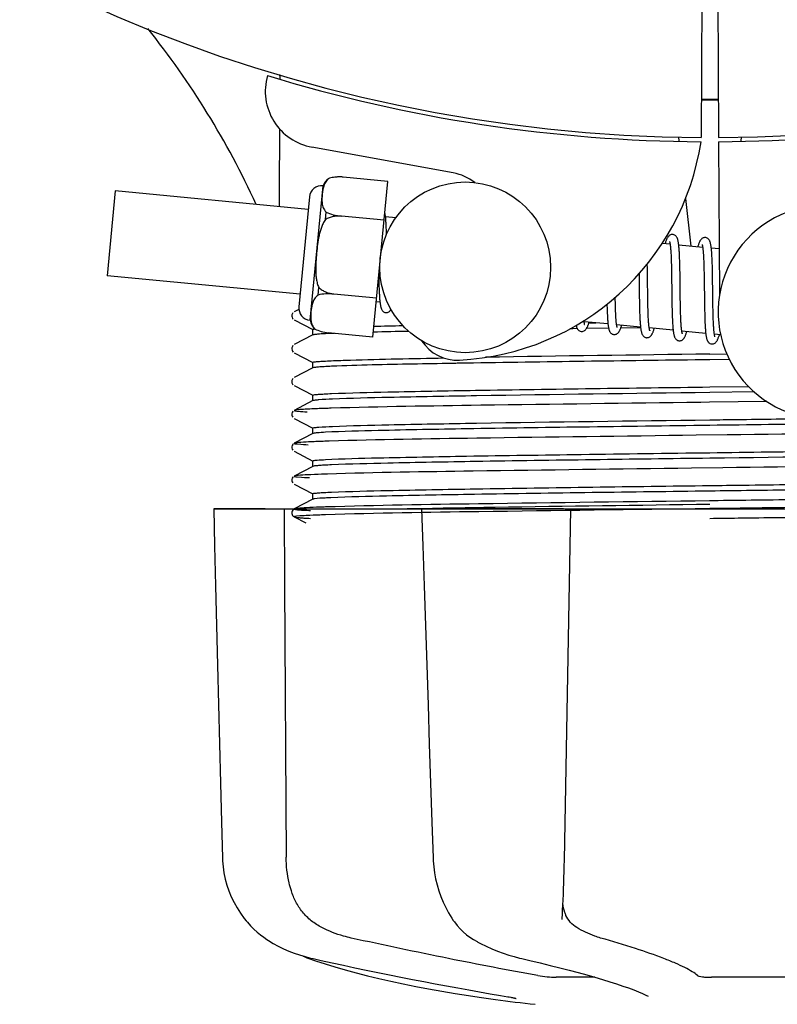
# Model space of a CAD drawing. Units: millimetres. Extents: x -5 to 3905, y -5 to 5405.
# Drawn here: x 1136 to 1189, y 1807 to 1876 of the extents above; entities that cross this region are included whole.
import ezdxf

# ---------------------------------------------------------------- set-up
doc = ezdxf.new("R2010")
doc.units = ezdxf.units.MM
doc.styles.add('ARIAL', font='arial.ttf')
doc.dimstyles.new('Diseño_PlanosFabricacion', dxfattribs={"dimtxt": 40, "dimasz": 45, "dimexe": 10, "dimexo": 10, "dimgap": 10, "dimtad": 1, "dimtih": 1, "dimtoh": 1, "dimdec": 0, "dimzin": 1, "dimdsep": 46, "dimtxsty": 'ARIAL', "dimcen": 15, "dimadec": 0, "dimazin": 0, "dimtp": 0.05, "dimtm": 0.05, "dimtfac": 1, "dimtdec": 0, "dimtofl": 0, "dimtmove": 0, "dimatfit": 3, "dimfxl": 0, "dimtolj": 1, "dimarcsym": 0})

# ---------------------------------------------------------------- blocks, each defined once
blk = doc.blocks.new('*D2')
at = {"color": 0, "lineweight": -2}
for p, q in [((1649.027, 2166.983), (1649.027, 1566.217)), ((719.027, 1895.983), (719.027, 1566.217)), ((764.027, 1576.217), (1604.027, 1576.217))]:
    blk.add_line(p, q, dxfattribs=at)
at = {"color": 0}
for points in [[(764.027, 1583.717), (764.027, 1568.717), (719.027, 1576.217)], [(1604.027, 1583.717), (1604.027, 1568.717), (1649.027, 1576.217)]]:
    blk.add_solid(points, dxfattribs=at)
at = {"layer": 'Defpoints', "color": 0}
for p in [(1649.027, 2176.983), (719.027, 1905.983), (1649.027, 1576.217)]:
    blk.add_point(p, dxfattribs=at)
at = {"color": 0, "insert": (1184.027, 1606.654), "char_height": 40, "attachment_point": 5, "style": 'ARIAL'}
blk.add_mtext('\\A1;930 mm', dxfattribs=at)

msp = doc.modelspace()

# ---------------------------------------------------------------- linework, layer by layer
for p, q in [((1183.475, 1878.773), (1183.412, 1867.985)), ((1184.579, 1878.758), (1184.641, 1867.985)), ((1153.817, 1872.323), (1153.818, 1872.405)), ((1181.823, 1868.029), (1181.859, 1867.719)), ((1186.23, 1868.029), (1186.194, 1867.719)), ((1184.643, 1867.685), (1184.706, 1856.855)), ((1165.994, 1865.488), (1156.069, 1867.298)), ((1155.932, 1855.13), (1156.843, 1864.586)), ((1157.288, 1865.121), (1157.288, 1865.129)), ((1157.29, 1865.122), (1157.288, 1865.121)), ((1161.393, 1864.898), (1158.266, 1865.199)), ((1160.34, 1853.955), (1161.393, 1864.898)), ((1142.242, 1864.234), (1141.667, 1858.262)), ((1155.804, 1862.928), (1142.242, 1864.234)), ((1155.888, 1863.799), (1155.145, 1856.085)), ((1182.316, 1863.7), (1182.7, 1860.338)), ((1157.007, 1862.206), (1157.058, 1862.733)), ((1158.14, 1862.442), (1158.142, 1862.457)), ((1161.13, 1862.164), (1158.141, 1862.452)), ((1161.954, 1862.336), (1161.238, 1862.405)), ((1161.292, 1861.651), (1161.283, 1861.82)), ((1161.299, 1861.468), (1161.292, 1861.651)), ((1181.235, 1860.479), (1180.67, 1860.534)), ((1183.524, 1860.259), (1181.842, 1860.421)), ((1181.291, 1859.859), (1181.299, 1859.712)), ((1181.299, 1859.712), (1181.306, 1859.554)), ((1181.896, 1859.665), (1181.888, 1859.831)), ((1183.577, 1859.708), (1183.584, 1859.578)), ((1184.686, 1860.147), (1184.132, 1860.2)), ((1179.638, 1858.791), (1179.632, 1859.086)), ((1181.306, 1859.554), (1181.313, 1859.386)), ((1181.313, 1859.386), (1181.318, 1859.207)), ((1181.318, 1859.207), (1181.324, 1859.017)), ((1181.324, 1859.017), (1181.33, 1858.713)), ((1181.904, 1859.487), (1181.896, 1859.665)), ((1181.91, 1859.299), (1181.904, 1859.487)), ((1181.916, 1859.1), (1181.91, 1859.299)), ((1181.923, 1858.786), (1181.916, 1859.1)), ((1183.584, 1859.578), (1183.591, 1859.439)), ((1183.591, 1859.439), (1183.597, 1859.291)), ((1183.597, 1859.291), (1183.603, 1859.135)), ((1183.603, 1859.135), (1183.608, 1858.97)), ((1184.184, 1859.491), (1184.176, 1859.65)), ((1184.191, 1859.321), (1184.184, 1859.491)), ((1184.197, 1859.141), (1184.191, 1859.321)), ((1184.203, 1858.951), (1184.197, 1859.141)), ((1160.758, 1858.302), (1160.762, 1858.118)), ((1179.05, 1858.407), (1179.056, 1857.867)), ((1179.647, 1858.167), (1179.638, 1858.791)), ((1181.33, 1858.713), (1181.336, 1858.388)), ((1181.336, 1858.388), (1181.343, 1857.923)), ((1181.931, 1858.34), (1181.923, 1858.786)), ((1181.944, 1857.271), (1181.931, 1858.34)), ((1183.608, 1858.97), (1183.615, 1858.707)), ((1183.615, 1858.707), (1183.621, 1858.425)), ((1183.621, 1858.425), (1183.626, 1858.127)), ((1184.211, 1858.647), (1184.203, 1858.951)), ((1184.217, 1858.321), (1184.211, 1858.647)), ((1184.223, 1857.976), (1184.217, 1858.321)), ((1155.229, 1856.956), (1141.667, 1858.262)), ((1160.762, 1858.118), (1160.77, 1857.759)), ((1160.77, 1857.759), (1160.776, 1857.532)), ((1183.626, 1858.127), (1183.632, 1857.703)), ((1183.632, 1857.703), (1183.644, 1856.677)), ((1156.497, 1856.907), (1156.548, 1857.435)), ((1157.614, 1856.972), (1157.615, 1856.987)), ((1160.603, 1856.689), (1157.614, 1856.977)), ((1160.776, 1857.532), (1160.784, 1857.317)), ((1160.784, 1857.317), (1160.792, 1857.118)), ((1179.666, 1856.675), (1179.66, 1857.098)), ((1181.952, 1856.676), (1181.944, 1857.271)), ((1160.844, 1856.415), (1160.579, 1856.44)), ((1177.381, 1856.616), (1177.379, 1856.753)), ((1177.388, 1856.313), (1177.381, 1856.616)), ((1177.393, 1856.123), (1177.388, 1856.313)), ((1179.069, 1856.851), (1179.076, 1856.407)), ((1179.076, 1856.407), (1179.083, 1856.085)), ((1179.671, 1856.378), (1179.666, 1856.675)), ((1179.677, 1856.097), (1179.671, 1856.378)), ((1181.358, 1856.669), (1181.366, 1856.171)), ((1181.957, 1856.331), (1181.952, 1856.676)), ((1181.963, 1856.003), (1181.957, 1856.331)), ((1183.644, 1856.677), (1183.649, 1856.33)), ((1183.649, 1856.33), (1183.656, 1855.88)), ((1184.242, 1856.371), (1184.236, 1856.864)), ((1184.246, 1856.135), (1184.242, 1856.371)), ((1154.734, 1855.658), (1154.69, 1855.597)), ((1155.148, 1855.896), (1154.823, 1855.727)), ((1176.803, 1855.977), (1176.809, 1855.795)), ((1176.809, 1855.795), (1176.816, 1855.622)), ((1176.816, 1855.622), (1176.824, 1855.46)), ((1177.398, 1855.942), (1177.393, 1856.123)), ((1177.405, 1855.772), (1177.398, 1855.942)), ((1177.411, 1855.613), (1177.405, 1855.772)), ((1177.419, 1855.465), (1177.411, 1855.613)), ((1179.083, 1856.085), (1179.088, 1855.879)), ((1179.088, 1855.879), (1179.095, 1855.68)), ((1179.095, 1855.68), (1179.102, 1855.491)), ((1179.684, 1855.832), (1179.677, 1856.097)), ((1179.69, 1855.666), (1179.684, 1855.832)), ((1179.696, 1855.508), (1179.69, 1855.666)), ((1181.366, 1856.171), (1181.374, 1855.813)), ((1181.374, 1855.813), (1181.38, 1855.585)), ((1181.38, 1855.585), (1181.387, 1855.369)), ((1181.968, 1855.795), (1181.963, 1856.003)), ((1181.974, 1855.598), (1181.968, 1855.795)), ((1181.98, 1855.411), (1181.974, 1855.598)), ((1183.656, 1855.88), (1183.664, 1855.558)), ((1183.664, 1855.558), (1183.67, 1855.353)), ((1184.252, 1855.799), (1184.246, 1856.135)), ((1184.257, 1855.589), (1184.252, 1855.799)), ((1184.263, 1855.391), (1184.257, 1855.589)), ((1154.823, 1855.159), (1156.135, 1854.475)), ((1176.87, 1854.872), (1175.188, 1855.034)), ((1175.522, 1854.948), (1176.005, 1854.955)), ((1179.102, 1855.491), (1179.11, 1855.313)), ((1179.702, 1855.36), (1179.696, 1855.508)), ((1179.71, 1855.221), (1179.702, 1855.36)), ((1181.387, 1855.369), (1181.396, 1855.164)), ((1181.987, 1855.237), (1181.98, 1855.411)), ((1181.995, 1855.075), (1181.987, 1855.237)), ((1183.67, 1855.353), (1183.676, 1855.158)), ((1183.676, 1855.158), (1183.684, 1854.975)), ((1183.684, 1854.975), (1183.692, 1854.803)), ((1184.269, 1855.205), (1184.263, 1855.391)), ((1184.276, 1855.031), (1184.269, 1855.205)), ((1184.284, 1854.869), (1184.276, 1855.031)), ((1156.127, 1854.092), (1156.127, 1854.485)), ((1156.246, 1854.519), (1156.253, 1854.52)), ((1156.266, 1854.511), (1156.267, 1854.52)), ((1156.267, 1854.52), (1156.269, 1854.518)), ((1160.34, 1853.955), (1157.212, 1854.256)), ((1174.41, 1854.54), (1174.189, 1854.537)), ((1174.71, 1854.544), (1174.41, 1854.54)), ((1176.912, 1854.574), (1175.353, 1854.553)), ((1179.159, 1854.651), (1177.477, 1854.813)), ((1179.162, 1854.605), (1177.764, 1854.586)), ((1181.449, 1854.431), (1179.767, 1854.593)), ((1183.738, 1854.21), (1182.056, 1854.372)), ((1184.786, 1854.11), (1184.346, 1854.152)), ((1156.135, 1854.101), (1154.823, 1853.418)), ((1154.734, 1853.349), (1154.69, 1853.288)), ((1154.823, 1852.85), (1156.135, 1852.166)), ((1184.027, 1852.753), (1185.217, 1852.769)), ((1156.127, 1851.783), (1156.127, 1852.176)), ((1185.396, 1852.378), (1184.027, 1852.36)), ((1156.135, 1851.792), (1154.823, 1851.109)), ((1154.738, 1851.045), (1154.694, 1850.986)), ((1154.823, 1850.541), (1156.135, 1849.857)), ((1184.027, 1850.444), (1186.738, 1850.48)), ((1187.143, 1850.092), (1184.027, 1850.051)), ((1156.135, 1849.483), (1154.823, 1848.8)), ((1156.127, 1849.474), (1156.127, 1849.867)), ((1184.011, 1849.368), (1183.387, 1849.36)), ((1188.024, 1849.418), (1184.011, 1849.368)), ((1154.718, 1848.712), (1154.676, 1848.644)), ((1154.757, 1848.754), (1154.718, 1848.712)), ((1154.677, 1848.387), (1154.718, 1848.319)), ((1154.823, 1848.232), (1156.135, 1847.548)), ((1156.127, 1847.165), (1156.127, 1847.558)), ((1156.135, 1847.174), (1154.823, 1846.491)), ((1185.254, 1847.074), (1183.065, 1847.047)), ((1154.718, 1846.403), (1154.676, 1846.335)), ((1154.677, 1846.078), (1154.718, 1846.01)), ((1154.757, 1846.445), (1154.718, 1846.403)), ((1154.823, 1845.923), (1156.135, 1845.239)), ((1156.127, 1844.856), (1156.127, 1845.249)), ((1156.135, 1844.865), (1154.823, 1844.182)), ((1184.932, 1844.761), (1182.744, 1844.734)), ((1154.718, 1844.094), (1154.676, 1844.026)), ((1154.677, 1843.769), (1154.718, 1843.701)), ((1154.757, 1844.136), (1154.718, 1844.094)), ((1154.823, 1843.614), (1156.135, 1842.93)), ((1156.135, 1842.556), (1154.823, 1841.873)), ((1156.127, 1842.547), (1156.127, 1842.94)), ((1184.611, 1842.448), (1184.011, 1842.441)), ((1149.162, 1841.883), (1218.891, 1841.883)), ((1149.162, 1841.883), (1149.162, 1841.867)), ((1152.77, 1841.868), (1149.169, 1841.868)), ((1154.716, 1841.783), (1154.68, 1841.725)), ((1154.758, 1841.828), (1154.716, 1841.783)), ((1154.823, 1841.873), (1154.822, 1841.872)), ((1163.757, 1841.909), (1163.93, 1841.912)), ((1163.769, 1841.883), (1163.769, 1841.864)), ((1163.93, 1841.912), (1164.538, 1841.924)), ((1173.751, 1841.868), (1163.943, 1841.868)), ((1164.538, 1841.924), (1164.759, 1841.928)), ((1174.267, 1841.865), (1174.267, 1841.883)), ((1184.611, 1841.898), (1184.018, 1841.891)), ((1154.703, 1841.413), (1154.744, 1841.362)), ((1154.823, 1841.305), (1155.632, 1840.883)), ((1164.496, 1819.848), (1164.579, 1817.348)), ((1164.579, 1817.348), (1164.589, 1817.137)), ((1165.999, 1812.943), (1166.072, 1812.84)), ((1165.999, 1812.943), (1165.999, 1812.943)), ((1173.649, 1813.011), (1173.654, 1813.147)), ((1173.649, 1813.015), (1173.649, 1813.011)), ((1152.899, 1811.603), (1153.119, 1811.463)), ((1153.119, 1811.463), (1153.158, 1811.44)), ((1153.158, 1811.44), (1153.343, 1811.332)), ((1167.665, 1811.454), (1167.714, 1811.429)), ((1167.714, 1811.428), (1167.921, 1811.322)), ((1155.416, 1810.451), (1155.443, 1810.438)), ((1155.842, 1810.272), (1156.326, 1810.104)), ((1155.975, 1810.298), (1156.146, 1810.259)), ((1170.66, 1810.299), (1170.826, 1810.259)), ((1175.948, 1808.949), (1173.219, 1808.949)), ((1190.623, 1808.949), (1184.142, 1808.949)), ((1167.81, 1807.557), (1168.97, 1807.388)), ((1168.97, 1807.388), (1168.974, 1807.388)), ((1169.826, 1807.582), (1169.933, 1807.564)), ((1179.69, 1807.623), (1179.691, 1807.622))]:
    msp.add_line(p, q)
for points in [[(1161.241, 1862.372), (1161.235, 1862.428), (1161.228, 1862.481), (1161.221, 1862.532), (1161.214, 1862.58), (1161.207, 1862.625), (1161.199, 1862.668), (1161.19, 1862.708), (1161.185, 1862.732)], [(1161.283, 1861.82), (1161.279, 1861.9), (1161.274, 1861.976), (1161.269, 1862.05), (1161.264, 1862.12), (1161.259, 1862.188), (1161.253, 1862.252), (1161.247, 1862.314), (1161.241, 1862.372)], [(1161.309, 1861.178), (1161.306, 1861.271), (1161.299, 1861.468)], [(1181.428, 1861.164), (1181.412, 1861.165), (1181.359, 1861.163), (1181.305, 1861.152), (1181.253, 1861.133), (1181.207, 1861.108), (1181.17, 1861.081), (1181.138, 1861.053), (1181.11, 1861.023), (1181.087, 1860.993), (1181.066, 1860.963), (1181.047, 1860.932), (1181.029, 1860.898), (1181.011, 1860.863), (1180.993, 1860.825), (1180.976, 1860.785), (1180.959, 1860.742), (1180.941, 1860.696), (1180.923, 1860.647), (1180.905, 1860.594), (1180.886, 1860.537), (1180.879, 1860.514)], [(1181.847, 1860.384), (1181.84, 1860.44), (1181.834, 1860.494), (1181.827, 1860.544), (1181.819, 1860.593), (1181.812, 1860.638), (1181.804, 1860.682), (1181.795, 1860.722), (1181.787, 1860.761), (1181.777, 1860.798), (1181.767, 1860.833), (1181.756, 1860.866), (1181.744, 1860.899), (1181.73, 1860.93), (1181.714, 1860.962), (1181.694, 1860.995), (1181.67, 1861.028), (1181.64, 1861.061), (1181.602, 1861.094), (1181.556, 1861.124), (1181.506, 1861.146), (1181.454, 1861.16), (1181.427, 1861.164)], [(1181.193, 1860.669), (1181.192, 1860.671), (1181.19, 1860.675), (1181.191, 1860.673), (1181.193, 1860.668), (1181.197, 1860.658), (1181.201, 1860.645), (1181.205, 1860.628), (1181.21, 1860.608), (1181.216, 1860.585), (1181.221, 1860.558), (1181.227, 1860.528), (1181.232, 1860.495)], [(1181.232, 1860.495), (1181.238, 1860.458), (1181.243, 1860.419), (1181.249, 1860.376), (1181.254, 1860.331), (1181.259, 1860.282), (1181.264, 1860.231), (1181.269, 1860.176), (1181.274, 1860.119), (1181.279, 1860.058), (1181.283, 1859.995), (1181.287, 1859.928), (1181.291, 1859.859)], [(1181.888, 1859.831), (1181.884, 1859.911), (1181.879, 1859.987), (1181.874, 1860.06), (1181.869, 1860.131), (1181.864, 1860.198), (1181.858, 1860.263), (1181.853, 1860.325), (1181.847, 1860.384)], [(1183.717, 1860.943), (1183.702, 1860.945), (1183.65, 1860.943), (1183.599, 1860.933), (1183.55, 1860.916), (1183.506, 1860.894), (1183.47, 1860.869), (1183.439, 1860.843), (1183.412, 1860.816), (1183.389, 1860.79), (1183.37, 1860.763), (1183.351, 1860.735), (1183.334, 1860.706), (1183.317, 1860.676), (1183.301, 1860.643), (1183.284, 1860.608), (1183.268, 1860.571), (1183.252, 1860.532), (1183.236, 1860.49), (1183.219, 1860.445), (1183.202, 1860.397), (1183.185, 1860.345), (1183.168, 1860.293)], [(1183.481, 1860.453), (1183.48, 1860.454), (1183.48, 1860.454), (1183.481, 1860.451), (1183.484, 1860.443), (1183.487, 1860.434), (1183.491, 1860.42), (1183.496, 1860.404), (1183.5, 1860.385), (1183.505, 1860.363), (1183.51, 1860.339), (1183.515, 1860.311), (1183.521, 1860.281)], [(1184.134, 1860.179), (1184.128, 1860.234), (1184.121, 1860.286), (1184.114, 1860.335), (1184.107, 1860.382), (1184.1, 1860.426), (1184.092, 1860.468), (1184.084, 1860.508), (1184.075, 1860.545), (1184.066, 1860.581), (1184.056, 1860.615), (1184.045, 1860.649), (1184.033, 1860.68), (1184.019, 1860.711), (1184.003, 1860.743), (1183.983, 1860.776), (1183.959, 1860.808), (1183.929, 1860.841), (1183.891, 1860.874), (1183.845, 1860.904), (1183.795, 1860.926), (1183.743, 1860.94), (1183.717, 1860.944)], [(1183.521, 1860.281), (1183.526, 1860.248), (1183.531, 1860.212), (1183.536, 1860.173), (1183.541, 1860.132), (1183.546, 1860.088), (1183.551, 1860.041), (1183.555, 1859.992), (1183.56, 1859.94), (1183.564, 1859.886), (1183.569, 1859.829), (1183.573, 1859.77), (1183.577, 1859.708)], [(1184.176, 1859.65), (1184.171, 1859.725), (1184.167, 1859.798), (1184.162, 1859.868), (1184.157, 1859.935), (1184.152, 1860), (1184.146, 1860.062), (1184.14, 1860.122), (1184.134, 1860.179)], [(1179.056, 1857.867), (1179.059, 1857.643), (1179.069, 1856.851)], [(1179.66, 1857.098), (1179.653, 1857.673), (1179.647, 1858.167)], [(1181.343, 1857.923), (1181.348, 1857.43), (1181.358, 1856.669)], [(1184.236, 1856.864), (1184.232, 1857.242), (1184.223, 1857.976)], [(1160.792, 1857.118), (1160.797, 1857.024), (1160.802, 1856.935), (1160.807, 1856.85), (1160.812, 1856.769), (1160.818, 1856.692), (1160.824, 1856.618), (1160.83, 1856.549), (1160.836, 1856.484), (1160.843, 1856.422)], [(1160.843, 1856.422), (1160.85, 1856.364), (1160.857, 1856.309), (1160.865, 1856.257), (1160.873, 1856.209), (1160.881, 1856.163), (1160.889, 1856.12), (1160.899, 1856.079), (1160.908, 1856.04), (1160.919, 1856.004), (1160.931, 1855.968), (1160.943, 1855.935), (1160.957, 1855.902), (1160.975, 1855.869), (1160.996, 1855.836), (1161.021, 1855.802), (1161.053, 1855.768), (1161.093, 1855.736), (1161.14, 1855.707), (1161.191, 1855.686), (1161.242, 1855.674), (1161.259, 1855.672)], [(1176.795, 1856.258), (1176.797, 1856.168), (1176.803, 1855.977)], [(1154.69, 1855.597), (1154.657, 1855.515), (1154.648, 1855.428), (1154.665, 1855.342), (1154.705, 1855.263), (1154.753, 1855.208)], [(1161.258, 1855.672), (1161.279, 1855.671), (1161.33, 1855.673), (1161.381, 1855.684), (1161.431, 1855.702), (1161.475, 1855.725), (1161.513, 1855.751), (1161.545, 1855.78), (1161.574, 1855.81), (1161.598, 1855.841), (1161.62, 1855.872), (1161.627, 1855.884)], [(1174.995, 1854.349), (1175.025, 1854.348), (1175.08, 1854.352), (1175.134, 1854.366), (1175.185, 1854.387), (1175.229, 1854.414), (1175.264, 1854.441), (1175.293, 1854.469), (1175.318, 1854.497), (1175.34, 1854.526), (1175.359, 1854.554), (1175.377, 1854.584), (1175.394, 1854.615), (1175.411, 1854.648), (1175.427, 1854.682), (1175.443, 1854.719), (1175.459, 1854.757), (1175.475, 1854.798), (1175.491, 1854.842), (1175.507, 1854.889), (1175.524, 1854.938), (1175.541, 1854.99), (1175.544, 1855)], [(1175.192, 1855.011), (1175.186, 1855.046), (1175.181, 1855.084), (1175.177, 1855.116)], [(1175.228, 1854.845), (1175.23, 1854.843), (1175.233, 1854.838), (1175.232, 1854.839), (1175.23, 1854.844), (1175.227, 1854.852), (1175.223, 1854.865), (1175.218, 1854.881), (1175.213, 1854.9), (1175.208, 1854.923), (1175.203, 1854.949), (1175.197, 1854.978), (1175.192, 1855.011)], [(1176.824, 1855.46), (1176.828, 1855.383), (1176.833, 1855.309), (1176.837, 1855.237), (1176.842, 1855.169), (1176.848, 1855.103), (1176.853, 1855.039), (1176.859, 1854.979), (1176.864, 1854.921)], [(1176.864, 1854.921), (1176.87, 1854.866), (1176.877, 1854.813), (1176.883, 1854.763), (1176.89, 1854.716), (1176.898, 1854.671), (1176.905, 1854.628), (1176.913, 1854.588), (1176.921, 1854.55), (1176.93, 1854.514), (1176.939, 1854.479), (1176.949, 1854.446), (1176.96, 1854.414), (1176.973, 1854.383), (1176.986, 1854.353), (1177.003, 1854.322), (1177.023, 1854.29), (1177.048, 1854.257), (1177.079, 1854.225), (1177.118, 1854.193), (1177.164, 1854.165), (1177.214, 1854.144), (1177.266, 1854.131), (1177.285, 1854.129)], [(1177.478, 1854.813), (1177.472, 1854.851), (1177.467, 1854.891), (1177.461, 1854.935), (1177.456, 1854.982), (1177.451, 1855.032), (1177.446, 1855.085), (1177.441, 1855.141), (1177.436, 1855.2), (1177.432, 1855.262), (1177.427, 1855.327), (1177.423, 1855.394), (1177.419, 1855.465)], [(1179.11, 1855.313), (1179.114, 1855.227), (1179.119, 1855.145), (1179.124, 1855.066), (1179.129, 1854.99), (1179.134, 1854.917), (1179.14, 1854.847), (1179.146, 1854.781), (1179.152, 1854.717), (1179.159, 1854.657)], [(1179.771, 1854.566), (1179.766, 1854.6), (1179.761, 1854.637), (1179.755, 1854.676), (1179.75, 1854.719), (1179.745, 1854.764), (1179.74, 1854.812), (1179.735, 1854.863), (1179.731, 1854.916), (1179.726, 1854.972), (1179.722, 1855.03), (1179.718, 1855.091), (1179.714, 1855.155), (1179.71, 1855.221)], [(1181.396, 1855.164), (1181.4, 1855.067), (1181.405, 1854.974), (1181.411, 1854.884), (1181.416, 1854.798), (1181.422, 1854.716), (1181.428, 1854.638), (1181.435, 1854.563), (1181.442, 1854.493)], [(1182.062, 1854.337), (1182.056, 1854.374), (1182.05, 1854.414), (1182.044, 1854.458), (1182.039, 1854.505), (1182.033, 1854.556), (1182.028, 1854.609), (1182.023, 1854.666), (1182.018, 1854.726), (1182.013, 1854.79), (1182.008, 1854.856), (1182.004, 1854.926), (1181.999, 1854.999), (1181.995, 1855.075)], [(1184.351, 1854.119), (1184.345, 1854.158), (1184.339, 1854.199), (1184.333, 1854.244), (1184.327, 1854.293), (1184.322, 1854.344), (1184.316, 1854.399), (1184.311, 1854.457), (1184.306, 1854.518), (1184.301, 1854.582), (1184.297, 1854.649), (1184.292, 1854.72), (1184.288, 1854.793), (1184.284, 1854.869)], [(1174.63, 1854.779), (1174.637, 1854.749), (1174.646, 1854.712), (1174.656, 1854.677), (1174.668, 1854.644), (1174.68, 1854.612), (1174.693, 1854.581), (1174.71, 1854.549), (1174.73, 1854.516), (1174.755, 1854.483), (1174.785, 1854.45), (1174.824, 1854.417), (1174.87, 1854.387), (1174.921, 1854.365), (1174.974, 1854.352), (1174.995, 1854.349)], [(1177.284, 1854.129), (1177.315, 1854.127), (1177.369, 1854.132), (1177.423, 1854.145), (1177.474, 1854.167), (1177.518, 1854.193), (1177.553, 1854.22), (1177.582, 1854.248), (1177.608, 1854.277), (1177.629, 1854.305), (1177.649, 1854.334), (1177.667, 1854.363), (1177.684, 1854.395), (1177.701, 1854.428), (1177.717, 1854.463), (1177.733, 1854.5), (1177.75, 1854.54), (1177.766, 1854.583), (1177.783, 1854.628), (1177.799, 1854.676), (1177.817, 1854.728), (1177.833, 1854.779)], [(1177.521, 1854.621), (1177.52, 1854.623), (1177.517, 1854.63), (1177.513, 1854.641), (1177.509, 1854.656), (1177.504, 1854.674), (1177.499, 1854.695), (1177.494, 1854.72), (1177.489, 1854.748), (1177.483, 1854.779), (1177.478, 1854.813)], [(1179.159, 1854.657), (1179.165, 1854.6), (1179.172, 1854.545), (1179.18, 1854.494), (1179.188, 1854.446), (1179.196, 1854.4), (1179.204, 1854.357), (1179.214, 1854.317), (1179.223, 1854.278), (1179.234, 1854.242), (1179.245, 1854.207), (1179.258, 1854.173), (1179.272, 1854.141), (1179.288, 1854.108), (1179.309, 1854.075), (1179.334, 1854.041), (1179.365, 1854.008), (1179.405, 1853.974), (1179.452, 1853.945), (1179.503, 1853.923), (1179.555, 1853.911), (1179.574, 1853.908)], [(1179.573, 1853.908), (1179.602, 1853.907), (1179.655, 1853.911), (1179.709, 1853.924), (1179.759, 1853.944), (1179.803, 1853.97), (1179.838, 1853.996), (1179.868, 1854.024), (1179.894, 1854.052), (1179.916, 1854.08), (1179.935, 1854.108), (1179.952, 1854.137), (1179.97, 1854.167), (1179.986, 1854.199), (1180.002, 1854.232), (1180.018, 1854.268), (1180.033, 1854.305), (1180.049, 1854.345), (1180.065, 1854.387), (1180.081, 1854.432), (1180.097, 1854.479), (1180.113, 1854.529), (1180.123, 1854.559)], [(1179.807, 1854.404), (1179.809, 1854.402), (1179.811, 1854.397), (1179.811, 1854.398), (1179.809, 1854.403), (1179.806, 1854.411), (1179.802, 1854.424), (1179.797, 1854.439), (1179.792, 1854.458), (1179.787, 1854.481), (1179.782, 1854.506), (1179.777, 1854.534), (1179.771, 1854.566)], [(1181.442, 1854.493), (1181.449, 1854.427), (1181.457, 1854.364), (1181.465, 1854.306), (1181.473, 1854.25), (1181.482, 1854.199), (1181.491, 1854.151), (1181.501, 1854.106), (1181.511, 1854.064), (1181.522, 1854.024), (1181.534, 1853.987), (1181.548, 1853.951), (1181.563, 1853.917), (1181.581, 1853.882), (1181.604, 1853.847), (1181.631, 1853.812), (1181.664, 1853.778), (1181.706, 1853.746), (1181.754, 1853.718), (1181.804, 1853.699), (1181.854, 1853.689), (1181.863, 1853.688)], [(1181.863, 1853.688), (1181.884, 1853.686), (1181.936, 1853.689), (1181.989, 1853.7), (1182.04, 1853.72), (1182.084, 1853.744), (1182.121, 1853.77), (1182.152, 1853.798), (1182.179, 1853.826), (1182.202, 1853.855), (1182.221, 1853.883), (1182.24, 1853.913), (1182.258, 1853.945), (1182.275, 1853.978), (1182.291, 1854.013), (1182.308, 1854.05), (1182.324, 1854.089), (1182.34, 1854.13), (1182.357, 1854.174), (1182.373, 1854.221), (1182.39, 1854.27), (1182.407, 1854.322), (1182.412, 1854.338)], [(1182.099, 1854.181), (1182.098, 1854.183), (1182.095, 1854.192), (1182.09, 1854.206), (1182.085, 1854.225), (1182.08, 1854.247), (1182.074, 1854.273), (1182.068, 1854.303), (1182.062, 1854.337)], [(1183.692, 1854.803), (1183.696, 1854.722), (1183.701, 1854.645), (1183.706, 1854.57), (1183.711, 1854.499), (1183.717, 1854.431), (1183.722, 1854.367), (1183.728, 1854.305), (1183.734, 1854.247)], [(1183.734, 1854.247), (1183.74, 1854.192), (1183.747, 1854.14), (1183.753, 1854.09), (1183.76, 1854.043), (1183.768, 1853.999), (1183.775, 1853.957), (1183.783, 1853.917), (1183.791, 1853.88), (1183.8, 1853.844), (1183.81, 1853.81), (1183.82, 1853.777), (1183.832, 1853.745), (1183.844, 1853.714), (1183.858, 1853.684), (1183.876, 1853.653), (1183.897, 1853.621), (1183.922, 1853.589), (1183.954, 1853.558), (1183.992, 1853.527), (1184.038, 1853.501), (1184.087, 1853.481), (1184.137, 1853.469), (1184.153, 1853.467)], [(1184.152, 1853.467), (1184.179, 1853.466), (1184.233, 1853.47), (1184.287, 1853.483), (1184.339, 1853.504), (1184.383, 1853.53), (1184.419, 1853.557), (1184.45, 1853.586), (1184.476, 1853.616), (1184.499, 1853.646), (1184.519, 1853.675), (1184.537, 1853.707), (1184.556, 1853.74), (1184.573, 1853.775), (1184.59, 1853.813), (1184.607, 1853.853), (1184.624, 1853.896), (1184.642, 1853.941), (1184.659, 1853.989), (1184.677, 1854.041), (1184.695, 1854.096), (1184.701, 1854.118)], [(1184.389, 1853.96), (1184.388, 1853.962), (1184.385, 1853.971), (1184.38, 1853.985), (1184.375, 1854.004), (1184.369, 1854.026), (1184.363, 1854.054), (1184.357, 1854.085), (1184.351, 1854.119)], [(1154.69, 1853.288), (1154.657, 1853.206), (1154.648, 1853.119), (1154.665, 1853.033), (1154.705, 1852.954), (1154.753, 1852.899)], [(1154.694, 1850.986), (1154.659, 1850.905), (1154.648, 1850.819), (1154.663, 1850.731), (1154.702, 1850.65), (1154.75, 1850.593)], [(1154.676, 1848.644), (1154.65, 1848.555), (1154.652, 1848.466), (1154.677, 1848.387)], [(1154.676, 1846.335), (1154.65, 1846.246), (1154.652, 1846.157), (1154.677, 1846.078)], [(1154.676, 1844.026), (1154.65, 1843.937), (1154.652, 1843.848), (1154.677, 1843.769)], [(1149.162, 1841.867), (1149.227, 1839.269), (1149.296, 1836.465), (1149.436, 1830.887)], [(1154.68, 1841.725), (1154.654, 1841.648), (1154.649, 1841.558), (1154.669, 1841.477), (1154.703, 1841.413)], [(1163.769, 1841.864), (1163.855, 1839.266), (1163.947, 1836.462), (1164.131, 1830.884)], [(1173.732, 1814.777), (1173.747, 1815.164), (1173.76, 1815.559), (1173.772, 1815.958), (1173.784, 1816.361), (1173.794, 1816.767), (1173.802, 1817.173), (1174.267, 1841.865)], [(1154.744, 1841.362), (1154.785, 1841.328), (1154.816, 1841.309), (1154.823, 1841.305)], [(1149.436, 1830.887), (1149.505, 1828.113), (1149.643, 1822.595)], [(1164.131, 1830.884), (1164.222, 1828.11), (1164.314, 1825.346), (1164.496, 1819.848)], [(1149.643, 1822.595), (1149.713, 1819.851), (1149.776, 1817.351)], [(1149.776, 1817.351), (1149.784, 1817.14), (1149.821, 1816.71), (1149.884, 1816.282), (1149.973, 1815.856), (1150.088, 1815.435), (1150.229, 1815.019), (1150.396, 1814.611), (1150.588, 1814.212), (1150.806, 1813.824), (1151.047, 1813.447), (1151.312, 1813.085), (1151.447, 1812.916)], [(1164.589, 1817.137), (1164.624, 1816.711), (1164.681, 1816.286), (1164.758, 1815.864), (1164.858, 1815.446), (1164.978, 1815.033), (1165.12, 1814.628), (1165.282, 1814.232), (1165.464, 1813.846), (1165.665, 1813.472), (1165.886, 1813.111), (1165.999, 1812.943)], [(1173.654, 1813.147), (1173.664, 1813.323), (1173.683, 1813.669), (1173.7, 1814.028), (1173.717, 1814.397), (1173.732, 1814.777)], [(1151.447, 1812.916), (1151.533, 1812.813), (1151.757, 1812.565), (1151.985, 1812.336), (1152.215, 1812.126), (1152.445, 1811.934), (1152.674, 1811.76), (1152.899, 1811.603)], [(1166.072, 1812.84), (1166.269, 1812.587), (1166.479, 1812.352), (1166.7, 1812.136), (1166.931, 1811.939), (1167.169, 1811.76), (1167.415, 1811.598), (1167.665, 1811.454)], [(1153.343, 1811.332), (1153.702, 1811.138), (1154.068, 1810.959), (1154.44, 1810.797), (1154.817, 1810.649), (1155.199, 1810.517), (1155.585, 1810.4), (1155.975, 1810.298)], [(1167.921, 1811.322), (1168.317, 1811.131), (1168.713, 1810.955), (1169.108, 1810.794), (1169.5, 1810.647), (1169.89, 1810.516), (1170.277, 1810.4), (1170.66, 1810.299)], [(1155.443, 1810.438), (1155.574, 1810.378), (1155.707, 1810.323), (1155.842, 1810.272)], [(1156.146, 1810.259), (1156.713, 1810.132), (1157.493, 1809.962), (1158.282, 1809.791), (1159.08, 1809.622), (1159.885, 1809.453), (1160.693, 1809.287), (1161.505, 1809.122), (1162.316, 1808.96), (1163.127, 1808.8), (1163.933, 1808.644), (1164.735, 1808.491), (1165.528, 1808.342), (1166.312, 1808.198), (1167.085, 1808.058), (1167.844, 1807.922), (1168.589, 1807.792), (1169.317, 1807.668), (1169.826, 1807.582)], [(1156.326, 1810.104), (1156.986, 1809.888), (1157.681, 1809.676), (1158.409, 1809.467), (1159.169, 1809.262), (1159.958, 1809.062), (1160.774, 1808.866), (1161.616, 1808.676), (1162.48, 1808.492), (1163.365, 1808.313), (1164.268, 1808.142), (1165.188, 1807.977), (1166.12, 1807.819), (1167.064, 1807.669), (1167.809, 1807.557)], [(1170.826, 1810.259), (1171.373, 1810.132), (1172.095, 1809.96), (1172.798, 1809.788), (1173.479, 1809.617), (1174.137, 1809.446), (1174.769, 1809.278), (1175.372, 1809.113), (1175.946, 1808.95), (1176.488, 1808.79), (1176.996, 1808.635), (1177.471, 1808.484), (1177.91, 1808.337), (1178.312, 1808.197), (1178.678, 1808.061), (1179.004, 1807.933), (1179.291, 1807.811), (1179.54, 1807.697), (1179.69, 1807.623)], [(1169.933, 1807.564), (1170.032, 1807.546), (1170.078, 1807.538)], [(1170.078, 1807.538), (1170.121, 1807.529), (1170.162, 1807.521), (1170.2, 1807.514)], [(1170.2, 1807.514), (1170.235, 1807.506), (1170.268, 1807.499), (1170.298, 1807.493), (1170.324, 1807.486), (1170.349, 1807.48), (1170.37, 1807.475), (1170.388, 1807.47), (1170.403, 1807.466), (1170.415, 1807.462), (1170.424, 1807.46), (1170.427, 1807.459)]]:
    msp.add_lwpolyline(points)
msp.add_circle((1166.839, 1858.852), 6)
for centre, radius, start, end in [((1184.027, 1973.983), 106, 90.33215, 269.66785), ((1184.027, 1973.983), 106, 270.33215, 89.66785), ((1097.889, 1838.377), 59.698, 24.65556, 38.63334), ((1156.787, 1871.233), 4, 164.074, 259.66785), ((1184.027, 1973.983), 106.3, 252.99593, 269.66785), ((1184.027, 1973.983), 106.3, 270.33215, 286.57051), ((1184.027, 1973.983), 103.35, 269.66601, 270.33399), ((1184.027, 1973.983), 103.35, 269.666, 270.334), ((1184.027, 1973.983), 103.32, 269.66626, 270.33374), ((1165.517, 1870.41), 18.1, 272.92297, 351.34256), ((1165.367, 1862.045), 3.5, 52.39307, 79.66785), ((1156.759, 1863.715), 0.875, 84.5, 174.5), ((1157.85, 1864.214), 1.074, 121.52083, 159.72759), ((1158.013, 1862.042), 3.167, 92.29892, 93.54106), ((1158.015, 1862.003), 3.205, 91.72934, 92.30047), ((1158.016, 1861.958), 3.251, 89.8325, 91.7252), ((1158.016, 1861.928), 3.281, 89.60817, 89.83402), ((1158.016, 1861.903), 3.305, 87.65981, 89.60615), ((1158.015, 1861.88), 3.329, 87.5185, 87.66172), ((1158.014, 1861.867), 3.342, 85.69162, 87.51786), ((1192.112, 1855.705), 7.5, 84.21324, 265.10663), ((1156.016, 1856.001), 0.875, 174.5, 264.5), ((1156.992, 1855.303), 1.074, 189.27241, 227.47917), ((1160.403, 1785.944), 68.325, 92.31567, 92.5027), ((1174.474, 1276.501), 577.968, 91.151271, 91.399507), ((1172.553, 1361.609), 493.232, 91.17216, 91.41233), ((1166.287, 1855.329), 3, 213.04032, 272.92297), ((1273.233, -5059.066), 6912.001, 90.739482, 90.8772316), ((1244.592, -3037.232), 4890.36, 90.709609, 90.894351), ((1184.027, 1919.709), 113.326, 262.36076, 263.77794)]:
    msp.add_arc(centre, radius, start, end)
for start_param, end_param in [(1.458791, 1.459358), (1.467439, 1.480057)]:
    msp.add_ellipse((1184.027, 1823.732), major_axis=(0, 434.74), ratio=0.069927, start_param=start_param, end_param=end_param)
for points, knots in [([(1157.288, 1865.121), (1157.235, 1865.085), (1157.142, 1865.005), (1157.034, 1864.865), (1156.955, 1864.719), (1156.88, 1864.523), (1156.822, 1864.27), (1156.783, 1863.965), (1156.763, 1863.657), (1156.772, 1863.398), (1156.808, 1863.191), (1156.857, 1863.033), (1156.937, 1862.875), (1157.013, 1862.779), (1157.058, 1862.733)], [0, 0, 0, 0, 0.073636, 0.140135, 0.202746, 0.263355, 0.382101, 0.5, 0.617899, 0.736645, 0.797254, 0.859865, 0.926364, 1, 1, 1, 1]), ([(1157.818, 1865.203), (1157.772, 1865.2), (1157.594, 1865.185), (1157.418, 1865.154), (1157.29, 1865.122)], [0, 0, 0, 0, 0.260264, 1, 1, 1, 1]), ([(1158.14, 1862.442), (1158.043, 1862.456), (1157.846, 1862.465), (1157.552, 1862.428), (1157.269, 1862.342), (1157.092, 1862.255), (1157.007, 1862.206)], [0, 0, 0, 0, 0.249976, 0.499962, 0.749968, 1, 1, 1, 1]), ([(1157.058, 1862.733), (1157.221, 1862.656), (1157.576, 1862.531), (1157.948, 1862.471), (1158.142, 1862.457)], [0, 0, 0, 0, 0.48106, 1, 1, 1, 1]), ([(1157.007, 1862.206), (1156.947, 1862.123), (1156.842, 1861.946), (1156.724, 1861.663), (1156.633, 1861.37), (1156.539, 1860.972), (1156.457, 1860.467), (1156.388, 1859.858), (1156.339, 1859.247), (1156.324, 1858.736), (1156.34, 1858.327), (1156.373, 1858.022), (1156.435, 1857.721), (1156.504, 1857.528), (1156.548, 1857.435)], [0, 0, 0, 0, 0.062471, 0.124964, 0.187466, 0.249975, 0.374979, 0.5, 0.62502, 0.750025, 0.812534, 0.875036, 0.937529, 1, 1, 1, 1]), ([(1157.614, 1856.972), (1157.421, 1856.995), (1157.044, 1857.007), (1156.671, 1856.952), (1156.497, 1856.907)], [0, 0, 0, 0, 0.518932, 1, 1, 1, 1]), ([(1156.548, 1857.435), (1156.621, 1857.37), (1156.779, 1857.251), (1157.04, 1857.113), (1157.321, 1857.02), (1157.517, 1856.992), (1157.615, 1856.987)], [0, 0, 0, 0, 0.250032, 0.500038, 0.750024, 1, 1, 1, 1]), ([(1156.285, 1856.704), (1156.226, 1856.625), (1156.135, 1856.454), (1156.056, 1856.18), (1156.01, 1855.905), (1155.982, 1855.63), (1155.973, 1855.352), (1155.993, 1855.069), (1156.057, 1854.831), (1156.156, 1854.648), (1156.226, 1854.561), (1156.267, 1854.52)], [0, 0, 0, 0, 0.12745, 0.248997, 0.369036, 0.488799, 0.608769, 0.73, 0.856292, 0.924696, 1, 1, 1, 1]), ([(1156.497, 1856.907), (1156.454, 1856.878), (1156.378, 1856.816), (1156.313, 1856.741), (1156.285, 1856.704)], [0, 0, 0, 0, 0.522173, 1, 1, 1, 1]), ([(1156.127, 1854.485), (1156.127, 1854.488), (1156.136, 1854.496), (1156.145, 1854.498), (1156.152, 1854.5)], [0, 0, 0, 0, 0.330792, 1, 1, 1, 1]), ([(1157.42, 1854.204), (1157.245, 1854.196), (1156.942, 1854.181), (1156.551, 1854.16), (1156.3, 1854.13), (1156.171, 1854.12), (1156.136, 1854.101)], [0, 0, 0, 0, 0.405648, 0.708244, 0.906504, 1, 1, 1, 1]), ([(1156.269, 1854.518), (1156.412, 1854.451), (1156.721, 1854.339), (1157.043, 1854.276), (1157.212, 1854.256)], [0, 0, 0, 0, 0.481275, 1, 1, 1, 1]), ([(1156.127, 1852.176), (1156.127, 1852.177), (1156.129, 1852.181), (1156.132, 1852.183), (1156.135, 1852.184)], [0, 0, 0, 0, 0.392489, 1, 1, 1, 1]), ([(1156.135, 1852.184), (1156.169, 1852.204), (1156.299, 1852.213), (1156.548, 1852.244), (1156.94, 1852.265), (1157.245, 1852.28), (1157.42, 1852.288)], [0, 0, 0, 0, 0.092235, 0.290064, 0.593086, 1, 1, 1, 1]), ([(1157.42, 1852.288), (1157.868, 1852.308), (1160.507, 1852.397), (1163.147, 1852.444), (1165.338, 1852.483)], [0, 0, 0, 0, 0.170036, 1, 1, 1, 1]), ([(1165.894, 1852.1), (1164.976, 1852.084), (1162.161, 1852.03), (1159.345, 1851.978), (1157.449, 1851.896)], [0, 0, 0, 0, 0.326151, 1, 1, 1, 1]), ([(1167.41, 1852.126), (1167.029, 1852.119), (1166.523, 1852.111), (1166.018, 1852.102), (1165.894, 1852.1)], [0, 0, 0, 0, 0.755236, 1, 1, 1, 1]), ([(1157.449, 1851.896), (1157.271, 1851.889), (1156.96, 1851.873), (1156.56, 1851.852), (1156.304, 1851.821), (1156.172, 1851.811), (1156.136, 1851.792)], [0, 0, 0, 0, 0.405922, 0.708645, 0.906819, 1, 1, 1, 1]), ([(1157.449, 1849.98), (1158.763, 1850.037), (1162.137, 1850.116), (1170.996, 1850.278), (1178.541, 1850.372), (1184.027, 1850.444)], [0, 0, 0, 0, 0.148442, 0.38085, 1, 1, 1, 1]), ([(1184.027, 1850.051), (1178.564, 1849.979), (1171.044, 1849.885), (1162.203, 1849.725), (1158.823, 1849.646), (1157.502, 1849.59)], [0, 0, 0, 0, 0.617768, 0.850411, 1, 1, 1, 1]), ([(1156.127, 1849.867), (1156.127, 1849.869), (1156.131, 1849.874), (1156.136, 1849.876), (1156.139, 1849.878)], [0, 0, 0, 0, 0.367702, 1, 1, 1, 1]), ([(1156.146, 1849.488), (1156.144, 1849.487), (1156.141, 1849.485), (1156.137, 1849.484), (1156.136, 1849.483)], [0, 0, 0, 0, 0.541573, 1, 1, 1, 1]), ([(1156.139, 1849.878), (1156.178, 1849.895), (1156.311, 1849.907), (1156.57, 1849.936), (1156.966, 1849.957), (1157.273, 1849.973), (1157.449, 1849.98)], [0, 0, 0, 0, 0.097789, 0.297532, 0.5987, 1, 1, 1, 1]), ([(1157.502, 1849.59), (1157.187, 1849.576), (1156.78, 1849.561), (1156.331, 1849.518), (1156.191, 1849.503), (1156.146, 1849.488)], [0, 0, 0, 0, 0.693457, 0.895509, 1, 1, 1, 1]), ([(1183.387, 1849.36), (1178.232, 1849.295), (1169.574, 1849.178), (1160.915, 1849.054), (1157.412, 1848.947)], [0, 0, 0, 0, 0.59533, 1, 1, 1, 1]), ([(1154.823, 1848.8), (1154.769, 1848.771), (1155.392, 1848.711), (1155.479, 1848.711), (1155.719, 1848.699)], [0, 0, 0, 0, 0.202923, 1, 1, 1, 1]), ([(1155.913, 1848.892), (1155.765, 1848.885), (1155.508, 1848.871), (1155.177, 1848.852), (1154.964, 1848.826), (1154.854, 1848.816), (1154.823, 1848.8)], [0, 0, 0, 0, 0.404321, 0.706384, 0.904891, 1, 1, 1, 1]), ([(1157.412, 1848.947), (1157.268, 1848.942), (1156.768, 1848.927), (1156.268, 1848.908), (1155.913, 1848.892)], [0, 0, 0, 0, 0.288338, 1, 1, 1, 1]), ([(1157.502, 1847.673), (1158.823, 1847.73), (1162.203, 1847.809), (1171.044, 1847.969), (1178.564, 1848.063), (1184.027, 1848.135)], [0, 0, 0, 0, 0.149589, 0.382232, 1, 1, 1, 1]), ([(1184.027, 1848.135), (1184.654, 1848.143), (1187.137, 1848.176), (1189.62, 1848.209), (1191.476, 1848.234)], [0, 0, 0, 0, 0.2526, 1, 1, 1, 1]), ([(1210.654, 1848.208), (1209.347, 1848.15), (1205.979, 1848.071), (1197.103, 1847.908), (1189.534, 1847.814), (1184.027, 1847.742)], [0, 0, 0, 0, 0.147329, 0.379515, 1, 1, 1, 1]), ([(1156.127, 1847.558), (1156.127, 1847.56), (1156.134, 1847.567), (1156.141, 1847.57), (1156.146, 1847.571)], [0, 0, 0, 0, 0.342547, 1, 1, 1, 1]), ([(1156.146, 1847.571), (1156.191, 1847.587), (1156.331, 1847.602), (1156.78, 1847.645), (1157.187, 1847.66), (1157.502, 1847.673)], [0, 0, 0, 0, 0.104491, 0.306543, 1, 1, 1, 1]), ([(1157.01, 1847.257), (1156.818, 1847.247), (1156.535, 1847.225), (1156.246, 1847.208), (1156.156, 1847.182)], [0, 0, 0, 0, 0.670638, 1, 1, 1, 1]), ([(1184.027, 1847.742), (1181.016, 1847.702), (1175.32, 1847.627), (1167.55, 1847.516), (1161.555, 1847.4), (1158.245, 1847.323), (1157.01, 1847.257)], [0, 0, 0, 0, 0.33425, 0.632498, 0.862672, 1, 1, 1, 1]), ([(1210.877, 1847.487), (1207.458, 1847.378), (1198.916, 1847.255), (1190.375, 1847.139), (1185.254, 1847.074)], [0, 0, 0, 0, 0.400445, 1, 1, 1, 1]), ([(1155.827, 1846.579), (1155.59, 1846.567), (1155.284, 1846.556), (1154.954, 1846.516), (1154.852, 1846.506), (1154.823, 1846.491)], [0, 0, 0, 0, 0.704797, 0.903677, 1, 1, 1, 1]), ([(1157.282, 1846.634), (1157.141, 1846.629), (1156.656, 1846.614), (1156.171, 1846.595), (1155.827, 1846.579)], [0, 0, 0, 0, 0.289691, 1, 1, 1, 1]), ([(1156.156, 1847.182), (1156.152, 1847.18), (1156.145, 1847.178), (1156.138, 1847.175), (1156.136, 1847.174)], [0, 0, 0, 0, 0.563096, 1, 1, 1, 1]), ([(1183.065, 1847.047), (1177.929, 1846.982), (1169.334, 1846.866), (1160.739, 1846.742), (1157.282, 1846.634)], [0, 0, 0, 0, 0.597627, 1, 1, 1, 1]), ([(1154.823, 1846.491), (1154.763, 1846.459), (1155.445, 1846.402), (1155.539, 1846.399), (1155.8, 1846.386)], [0, 0, 0, 0, 0.204911, 1, 1, 1, 1]), ([(1184.027, 1845.826), (1189.534, 1845.898), (1197.103, 1845.992), (1205.979, 1846.155), (1209.347, 1846.234), (1210.654, 1846.292)], [0, 0, 0, 0, 0.620485, 0.852671, 1, 1, 1, 1]), ([(1210.57, 1845.895), (1209.25, 1845.839), (1205.872, 1845.76), (1197.025, 1845.599), (1189.497, 1845.505), (1184.027, 1845.433)], [0, 0, 0, 0, 0.149219, 0.381794, 1, 1, 1, 1]), ([(1156.127, 1845.249), (1156.127, 1845.252), (1156.138, 1845.26), (1156.148, 1845.263), (1156.156, 1845.265)], [0, 0, 0, 0, 0.323738, 1, 1, 1, 1]), ([(1156.156, 1845.265), (1156.246, 1845.292), (1156.535, 1845.309), (1156.818, 1845.331), (1157.01, 1845.341)], [0, 0, 0, 0, 0.329362, 1, 1, 1, 1]), ([(1157.01, 1845.341), (1158.245, 1845.407), (1161.555, 1845.484), (1167.55, 1845.6), (1175.32, 1845.71), (1181.016, 1845.786), (1184.027, 1845.826)], [0, 0, 0, 0, 0.137328, 0.367502, 0.66575, 1, 1, 1, 1]), ([(1184.027, 1845.433), (1178.541, 1845.361), (1170.996, 1845.267), (1162.137, 1845.105), (1158.763, 1845.026), (1157.449, 1844.969)], [0, 0, 0, 0, 0.619128, 0.851546, 1, 1, 1, 1]), ([(1210.749, 1845.174), (1207.284, 1845.066), (1198.678, 1844.943), (1190.072, 1844.826), (1184.932, 1844.761)], [0, 0, 0, 0, 0.402771, 1, 1, 1, 1]), ([(1157.449, 1844.969), (1157.27, 1844.962), (1156.96, 1844.946), (1156.56, 1844.925), (1156.304, 1844.894), (1156.172, 1844.884), (1156.136, 1844.865)], [0, 0, 0, 0, 0.405922, 0.708638, 0.906816, 1, 1, 1, 1]), ([(1182.744, 1844.734), (1177.626, 1844.669), (1169.096, 1844.553), (1160.565, 1844.43), (1157.154, 1844.321)], [0, 0, 0, 0, 0.599958, 1, 1, 1, 1]), ([(1154.823, 1844.182), (1154.758, 1844.147), (1155.501, 1844.094), (1155.602, 1844.086), (1155.884, 1844.073)], [0, 0, 0, 0, 0.206775, 1, 1, 1, 1]), ([(1155.745, 1844.266), (1155.528, 1844.255), (1155.247, 1844.243), (1154.944, 1844.206), (1154.85, 1844.195), (1154.823, 1844.182)], [0, 0, 0, 0, 0.703072, 0.902356, 1, 1, 1, 1]), ([(1157.154, 1844.321), (1157.017, 1844.316), (1156.547, 1844.301), (1156.078, 1844.282), (1155.745, 1844.266)], [0, 0, 0, 0, 0.291131, 1, 1, 1, 1]), ([(1184.027, 1843.124), (1178.515, 1843.051), (1170.942, 1842.957), (1162.063, 1842.795), (1158.696, 1842.716), (1157.39, 1842.658)], [0, 0, 0, 0, 0.620714, 0.852863, 1, 1, 1, 1]), ([(1157.449, 1843.053), (1158.763, 1843.11), (1162.137, 1843.189), (1170.996, 1843.351), (1178.541, 1843.445), (1184.027, 1843.517)], [0, 0, 0, 0, 0.148454, 0.380872, 1, 1, 1, 1]), ([(1184.027, 1843.517), (1184.804, 1843.527), (1187.86, 1843.567), (1190.917, 1843.608), (1193.197, 1843.64)], [0, 0, 0, 0, 0.254229, 1, 1, 1, 1]), ([(1191.849, 1843.228), (1191.209, 1843.22), (1188.601, 1843.184), (1185.994, 1843.15), (1184.027, 1843.124)], [0, 0, 0, 0, 0.245573, 1, 1, 1, 1]), ([(1156.127, 1842.94), (1156.127, 1842.941), (1156.13, 1842.946), (1156.134, 1842.948), (1156.137, 1842.95)], [0, 0, 0, 0, 0.377176, 1, 1, 1, 1]), ([(1156.24, 1842.58), (1156.227, 1842.578), (1156.192, 1842.572), (1156.156, 1842.567), (1156.136, 1842.556)], [0, 0, 0, 0, 0.350529, 1, 1, 1, 1]), ([(1156.137, 1842.95), (1156.175, 1842.968), (1156.307, 1842.979), (1156.565, 1843.009), (1156.963, 1843.03), (1157.272, 1843.046), (1157.449, 1843.053)], [0, 0, 0, 0, 0.095384, 0.294311, 0.596286, 1, 1, 1, 1]), ([(1157.39, 1842.658), (1157.256, 1842.652), (1156.873, 1842.632), (1156.487, 1842.616), (1156.24, 1842.58)], [0, 0, 0, 0, 0.349254, 1, 1, 1, 1]), ([(1184.011, 1842.441), (1178.601, 1842.373), (1169.607, 1842.249), (1160.612, 1842.126), (1157.029, 1842.008)], [0, 0, 0, 0, 0.601478, 1, 1, 1, 1]), ([(1192.809, 1842.553), (1192.14, 1842.544), (1189.407, 1842.509), (1186.675, 1842.474), (1184.611, 1842.448)], [0, 0, 0, 0, 0.244753, 1, 1, 1, 1]), ([(1154.822, 1841.872), (1154.81, 1841.865), (1154.884, 1841.828), (1154.942, 1841.834), (1155.151, 1841.8), (1155.483, 1841.787), (1155.792, 1841.768), (1155.972, 1841.76)], [0, 0, 0, 0, 0.037564, 0.10782, 0.214225, 0.535608, 1, 1, 1, 1]), ([(1155.666, 1841.953), (1155.468, 1841.942), (1155.194, 1841.907), (1154.898, 1841.912), (1154.823, 1841.873)], [0, 0, 0, 0, 0.70153, 1, 1, 1, 1]), ([(1157.029, 1842.008), (1156.896, 1842.003), (1156.442, 1841.988), (1155.987, 1841.969), (1155.666, 1841.953)], [0, 0, 0, 0, 0.292667, 1, 1, 1, 1]), ([(1184.018, 1841.891), (1178.607, 1841.823), (1169.61, 1841.699), (1160.613, 1841.576), (1157.029, 1841.458)], [0, 0, 0, 0, 0.601474, 1, 1, 1, 1]), ([(1162.471, 1841.883), (1162.575, 1841.886), (1163.003, 1841.894), (1163.432, 1841.903), (1163.757, 1841.909)], [0, 0, 0, 0, 0.242545, 1, 1, 1, 1]), ([(1164.759, 1841.928), (1166.149, 1841.953), (1172.571, 1842.059), (1178.994, 1842.142), (1184.027, 1842.208)], [0, 0, 0, 0, 0.216484, 1, 1, 1, 1]), ([(1192.816, 1842.003), (1192.147, 1841.994), (1189.412, 1841.959), (1186.677, 1841.924), (1184.611, 1841.898)], [0, 0, 0, 0, 0.244743, 1, 1, 1, 1]), ([(1155.666, 1841.403), (1155.44, 1841.391), (1155.357, 1841.392), (1154.772, 1841.332), (1154.823, 1841.305)], [0, 0, 0, 0, 0.797523, 1, 1, 1, 1]), ([(1154.823, 1841.305), (1154.855, 1841.288), (1154.971, 1841.278), (1155.196, 1841.251), (1155.545, 1841.231), (1155.816, 1841.217), (1155.972, 1841.21)], [0, 0, 0, 0, 0.09435, 0.29263, 0.594976, 1, 1, 1, 1]), ([(1157.029, 1841.458), (1156.896, 1841.453), (1156.442, 1841.438), (1155.987, 1841.42), (1155.666, 1841.403)], [0, 0, 0, 0, 0.292667, 1, 1, 1, 1]), ([(1184.027, 1841.208), (1184.687, 1841.217), (1187.294, 1841.251), (1189.902, 1841.286), (1191.849, 1841.312)], [0, 0, 0, 0, 0.253158, 1, 1, 1, 1]), ([(1154.619, 1815.028), (1154.56, 1815.213), (1154.349, 1815.981), (1154.258, 1816.781), (1154.254, 1817.383)], [0, 0, 0, 0, 0.243951, 1, 1, 1, 1]), ([(1156.76, 1812.444), (1156.496, 1812.578), (1155.998, 1812.898), (1155.38, 1813.518), (1154.915, 1814.239), (1154.703, 1814.762), (1154.619, 1815.028)], [0, 0, 0, 0, 0.257882, 0.511224, 0.756991, 1, 1, 1, 1]), ([(1173.918, 1813.297), (1173.889, 1813.363), (1173.783, 1813.636), (1173.728, 1813.928), (1173.705, 1814.148)], [0, 0, 0, 0, 0.244548, 1, 1, 1, 1]), ([(1174.682, 1812.444), (1174.511, 1812.546), (1174.204, 1812.793), (1173.995, 1813.126), (1173.918, 1813.297)], [0, 0, 0, 0, 0.514456, 1, 1, 1, 1]), ([(1158.82, 1811.711), (1158.641, 1811.751), (1157.933, 1811.93), (1157.248, 1812.197), (1156.76, 1812.444)], [0, 0, 0, 0, 0.251313, 1, 1, 1, 1]), ([(1176.354, 1811.711), (1176.213, 1811.751), (1175.633, 1811.939), (1175.079, 1812.207), (1174.682, 1812.444)], [0, 0, 0, 0, 0.240478, 1, 1, 1, 1]), ([(1171.943, 1809.071), (1169.849, 1809.445), (1165.466, 1810.287), (1161.1, 1811.208), (1158.82, 1811.711)], [0, 0, 0, 0, 0.47683, 1, 1, 1, 1]), ([(1183.167, 1809.071), (1183.051, 1809.17), (1182.76, 1809.37), (1182.237, 1809.655), (1181.57, 1809.961), (1180.421, 1810.426), (1178.671, 1811.029), (1177.177, 1811.477), (1176.354, 1811.711)], [0, 0, 0, 0, 0.062298, 0.143538, 0.243618, 0.36202, 0.650294, 1, 1, 1, 1]), ([(1171.943, 1809.071), (1172.16, 1809.032), (1172.585, 1808.979), (1173.012, 1808.949), (1173.219, 1808.949)], [0, 0, 0, 0, 0.514896, 1, 1, 1, 1]), ([(1183.167, 1809.071), (1183.179, 1809.06), (1183.218, 1809.041), (1183.329, 1809.008), (1183.527, 1808.977), (1183.814, 1808.954), (1184.028, 1808.949), (1184.142, 1808.949)], [0, 0, 0, 0, 0.050702, 0.127078, 0.352548, 0.6551, 1, 1, 1, 1])]:
    msp.add_open_spline(points, degree=3, knots=knots)
for points in [[(1156.152, 1854.5), (1156.182, 1854.51), (1156.214, 1854.514), (1156.246, 1854.519)], [(1154.108, 1841.883), (1154.155, 1833.717), (1154.204, 1825.55), (1154.254, 1817.383)]]:
    msp.add_open_spline(points, degree=3)

# ---------------------------------------------------------------- dimensions: what is measured, and where the dimension line sits
at = {"color": 7}
dim = msp.add_linear_dim(base=(1649.027, 1576.217), p1=(719.027, 1905.983), p2=(1649.027, 2176.983), dimstyle='Diseño_PlanosFabricacion', override={"dimpost": ' mm'}, dxfattribs=at)
dim.commit()
dim.dimension.update_dxf_attribs({"geometry": '*D2', "text_midpoint": (1184.027, 1606.654)})

doc.saveas('drawing.dxf')
